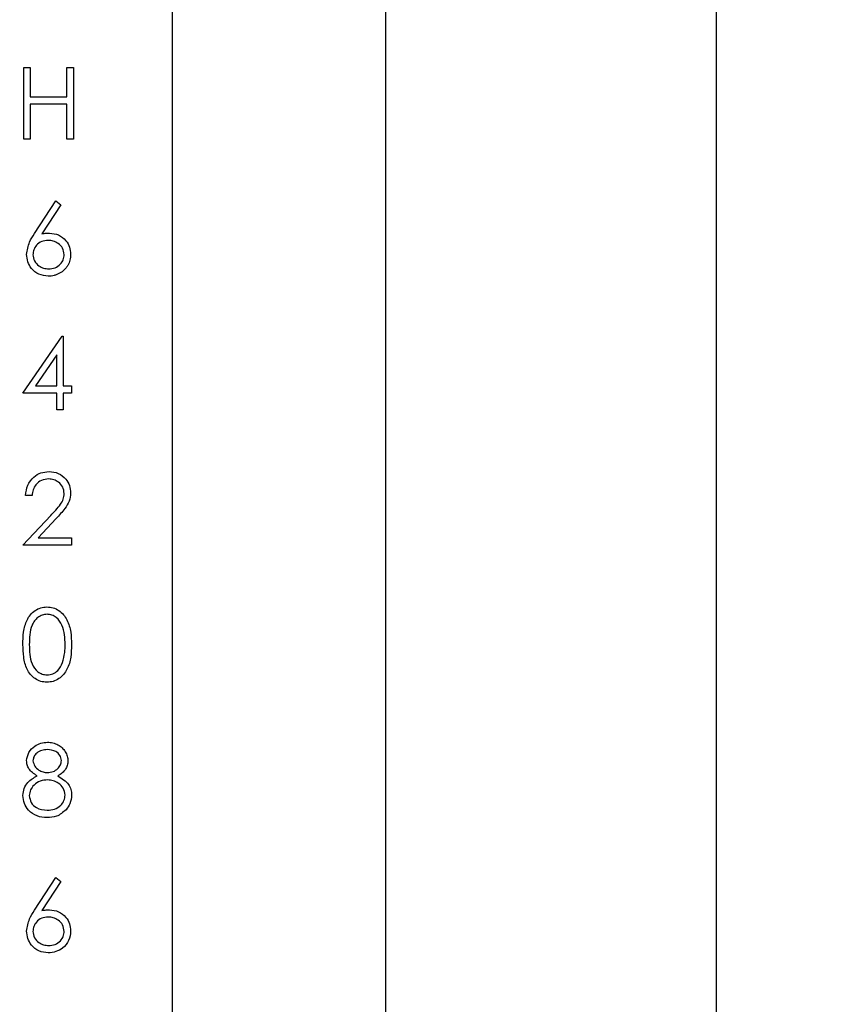
# Model space of a CAD drawing. Extents: x 0.1 to 16.9, y 0.1 to 10.9.
# Drawn here: x 13.1 to 14.3, y 7.4 to 8.9 of the extents above; entities that cross this region are included whole.
import ezdxf

# ---------------------------------------------------------------- set-up
doc = ezdxf.new("R2010")
doc.units = 0
doc.header["$MEASUREMENT"] = 0
doc.layers.get('0').update_dxf_attribs({"linetype": 'CONTINUOUS'})
doc.styles.add('SLDTEXTSTYLE0', font='TXT', dxfattribs={"width": 0.75})
doc.dimstyles.new('SLDDIMSTYLE0', dxfattribs={"dimtxt": 0.125, "dimasz": 0.13, "dimexe": 0, "dimexo": 0.0625, "dimgap": 0.03125, "dimtad": 0, "dimtih": 1, "dimtoh": 1, "dimlfac": 0.666667, "dimrnd": 1e-09, "dimzin": 4, "dimtxsty": 'SLDTEXTSTYLE0', "dimsah": 1, "dimcen": 0.09, "dimazin": 3, "dimtfac": 1, "dimtofl": 0, "dimtmove": 0, "dimatfit": 3, "dimtolj": 1, "dimtzin": 12})

# ---------------------------------------------------------------- blocks, each defined once
blk = doc.blocks.new('_D_4')
at = {"color": 7, "linetype": 'CONTINUOUS'}
for p, q in [((13.3865, 9.5152), (14.2168, 9.5152)), ((14.1774, 9.5152), (14.1774, 7.1068)), ((14.1774, 4.2652), (14.1774, 6.9084)), ((13.3865, 4.2652), (14.2168, 4.2652))]:
    blk.add_line(p, q, dxfattribs=at)
for points in [[(14.1774, 9.5152), (14.1574, 9.3852), (14.1974, 9.3852)], [(14.1774, 4.2652), (14.1974, 4.3952), (14.1574, 4.3952)]]:
    blk.add_solid(points, dxfattribs=at)
at = {"color": 7, "linetype": 'CONTINUOUS', "insert": (14.0158, 7.0695), "char_height": 0.125, "attachment_point": 1, "style": 'SLDTEXTSTYLE0'}
blk.add_mtext('3.50', dxfattribs=at)
blk = doc.blocks.new('_D_6')
at = {"color": 7, "linetype": 'CONTINUOUS'}
for p, q in [((12.5615, 9.2152), (13.7122, 9.2152)), ((13.6728, 9.2152), (13.6728, 7.1068)), ((13.6728, 4.5652), (13.6728, 6.9084)), ((12.5615, 4.5652), (13.7122, 4.5652))]:
    blk.add_line(p, q, dxfattribs=at)
for points in [[(13.6728, 9.2152), (13.6528, 9.0852), (13.6928, 9.0852)], [(13.6728, 4.5652), (13.6928, 4.6952), (13.6528, 4.6952)]]:
    blk.add_solid(points, dxfattribs=at)
at = {"color": 7, "linetype": 'CONTINUOUS', "insert": (13.5112, 7.0695), "char_height": 0.125, "attachment_point": 1, "style": 'SLDTEXTSTYLE0'}
blk.add_mtext('3.10', dxfattribs=at)

msp = doc.modelspace()

# ---------------------------------------------------------------- linework, layer by layer
at = {"color": 7, "linetype": 'CONTINUOUS'}
for p, q in [((13.3472, 4.2652), (13.3472, 9.5152)), ((13.1204, 8.7526), (13.1204, 8.862)), ((13.1204, 8.862), (13.1302, 8.862)), ((13.1302, 8.862), (13.1302, 8.8171)), ((13.1863, 8.8171), (13.1863, 8.862)), ((13.1863, 8.862), (13.1961, 8.862)), ((13.1961, 8.862), (13.1961, 8.7526)), ((13.1302, 8.8171), (13.1863, 8.8171)), ((13.1863, 8.8059), (13.1302, 8.8059)), ((13.1302, 8.8059), (13.1302, 8.7526)), ((13.1863, 8.7526), (13.1863, 8.8059)), ((13.1302, 8.7526), (13.1204, 8.7526)), ((13.1961, 8.7526), (13.1863, 8.7526)), ((13.1368, 8.6082), (13.1695, 8.6581)), ((13.177, 8.6522), (13.1481, 8.608)), ((13.1695, 8.6581), (13.177, 8.6522)), ((13.119, 8.3645), (13.1787, 8.4514)), ((13.1787, 8.4514), (13.1807, 8.4514)), ((13.1807, 8.4514), (13.1807, 8.3757)), ((13.1709, 8.4232), (13.1383, 8.3757)), ((13.1709, 8.3757), (13.1709, 8.4232)), ((13.1709, 8.3645), (13.119, 8.3645)), ((13.1383, 8.3757), (13.1709, 8.3757)), ((13.1709, 8.3392), (13.1709, 8.3645)), ((13.1807, 8.3757), (13.1933, 8.3757)), ((13.1807, 8.3645), (13.1807, 8.3392)), ((13.1933, 8.3645), (13.1807, 8.3645)), ((13.1933, 8.3757), (13.1933, 8.3645)), ((13.1807, 8.3392), (13.1709, 8.3392)), ((13.133, 8.2083), (13.1232, 8.2083)), ((13.119, 8.1325), (13.1614, 8.1778)), ((13.1698, 8.173), (13.1424, 8.1438)), ((13.1424, 8.1438), (13.1933, 8.1438)), ((13.1933, 8.1438), (13.1933, 8.1325)), ((13.1933, 8.1325), (13.119, 8.1325)), ((13.1368, 7.5747), (13.1695, 7.6246)), ((13.1695, 7.6246), (13.177, 7.6187)), ((13.177, 7.6187), (13.1481, 7.5745))]:
    msp.add_line(p, q, dxfattribs=at)
for points, knots in [([(13.1246, 8.5764), (13.1257, 8.5828), (13.1276, 8.5943), (13.134, 8.6039), (13.1368, 8.6082)], [0, 0, 0, 0, 0.558277, 1, 1, 1, 1]), ([(13.1481, 8.608), (13.1502, 8.6083), (13.154, 8.6089), (13.1578, 8.609), (13.1595, 8.609)], [0, 0, 0, 0, 0.560008, 1, 1, 1, 1]), ([(13.1595, 8.609), (13.1643, 8.6085), (13.1738, 8.6074), (13.1845, 8.5986), (13.191, 8.5879), (13.1916, 8.5804), (13.1919, 8.5766)], [0, 0, 0, 0, 0.2796412, 0.559335, 0.7795146, 1, 1, 1, 1]), ([(13.1574, 8.5978), (13.1541, 8.5975), (13.1474, 8.597), (13.1398, 8.5912), (13.1351, 8.5838), (13.1347, 8.5786), (13.1344, 8.576)], [0, 0, 0, 0, 0.280066, 0.55951, 0.779729, 1, 1, 1, 1]), ([(13.1821, 8.576), (13.1816, 8.5795), (13.1806, 8.5863), (13.1734, 8.5932), (13.1655, 8.5972), (13.1601, 8.5976), (13.1574, 8.5978)], [0, 0, 0, 0, 0.278743, 0.558618, 0.779115, 1, 1, 1, 1]), ([(13.1577, 8.5431), (13.1528, 8.5437), (13.1431, 8.5449), (13.132, 8.5538), (13.1258, 8.5649), (13.125, 8.5726), (13.1246, 8.5764)], [0, 0, 0, 0, 0.279721, 0.559094, 0.779555, 1, 1, 1, 1]), ([(13.1344, 8.576), (13.1349, 8.5727), (13.1358, 8.5659), (13.1427, 8.559), (13.1504, 8.5549), (13.1556, 8.5545), (13.1583, 8.5543)], [0, 0, 0, 0, 0.279066, 0.55884, 0.779261, 1, 1, 1, 1]), ([(13.1919, 8.5766), (13.1919, 8.5751), (13.1918, 8.5721), (13.1909, 8.5677), (13.1896, 8.5635), (13.1876, 8.5596), (13.1852, 8.556), (13.1823, 8.5528), (13.1789, 8.5499), (13.1751, 8.5475), (13.171, 8.5456), (13.1668, 8.5441), (13.1623, 8.5433), (13.1593, 8.5432), (13.1577, 8.5431)], [0, 0, 0, 0, 0.0859479, 0.1691252, 0.2503991, 0.3322897, 0.4133643, 0.4941723, 0.5760217, 0.660757, 0.7457831, 0.8300436, 0.9140275, 0.9999804, 0.9999804, 0.9999804, 0.9999804]), ([(13.1583, 8.5543), (13.1616, 8.5547), (13.1683, 8.5553), (13.1761, 8.5609), (13.1813, 8.5681), (13.1818, 8.5734), (13.1821, 8.576)], [0, 0, 0, 0, 0.279992, 0.559842, 0.77999, 1, 1, 1, 1]), ([(13.1232, 8.2083), (13.1238, 8.2136), (13.1251, 8.2242), (13.1345, 8.2364), (13.1463, 8.2436), (13.1547, 8.2444), (13.1589, 8.2447)], [0, 0, 0, 0, 0.280056, 0.559508, 0.779717, 1, 1, 1, 1]), ([(13.1589, 8.2447), (13.1638, 8.2443), (13.1735, 8.2434), (13.1843, 8.2344), (13.1909, 8.2236), (13.1916, 8.216), (13.1919, 8.2122)], [0, 0, 0, 0, 0.2798911, 0.5592321, 0.7795858, 1, 1, 1, 1]), ([(13.1584, 8.2335), (13.1546, 8.2331), (13.1472, 8.2324), (13.1387, 8.2255), (13.1342, 8.217), (13.1334, 8.2112), (13.133, 8.2083)], [0, 0, 0, 0, 0.279713, 0.558823, 0.779142, 1, 1, 1, 1]), ([(13.1821, 8.2113), (13.1816, 8.2147), (13.1807, 8.2215), (13.174, 8.2286), (13.1664, 8.2329), (13.161, 8.2333), (13.1584, 8.2335)], [0, 0, 0, 0, 0.279135, 0.558977, 0.779326, 1, 1, 1, 1]), ([(13.1614, 8.1778), (13.1667, 8.1832), (13.174, 8.1907), (13.1812, 8.2024), (13.1818, 8.2083), (13.1821, 8.2113)], [0, 0, 0, 0, 0.56073, 0.780577, 1, 1, 1, 1]), ([(13.1919, 8.2122), (13.1915, 8.2079), (13.1906, 8.1992), (13.1818, 8.1861), (13.1744, 8.1779), (13.1698, 8.173)], [0, 0, 0, 0, 0.279289, 0.55914, 1, 1, 1, 1]), ([(13.119, 7.9805), (13.1191, 7.9869), (13.1194, 7.9996), (13.1234, 8.0154), (13.1301, 8.0263), (13.1373, 8.0329), (13.146, 8.0372), (13.1524, 8.0378), (13.1556, 8.038)], [0, 0, 0, 0, 0.25054, 0.500186, 0.625296, 0.750226, 0.875148, 1, 1, 1, 1]), ([(13.1556, 8.038), (13.1588, 8.0378), (13.1652, 8.0373), (13.177, 8.0315), (13.1874, 8.0186), (13.1928, 7.9998), (13.1931, 7.9869), (13.1933, 7.9805)], [0, 0, 0, 0, 0.1251795, 0.2503603, 0.4988817, 0.7490244, 1, 1, 1, 1]), ([(13.1559, 8.0268), (13.1534, 8.0266), (13.1484, 8.0261), (13.1417, 8.0222), (13.1364, 8.0168), (13.1316, 8.008), (13.1291, 7.9955), (13.1289, 7.9855), (13.1288, 7.9805)], [0, 0, 0, 0, 0.124901, 0.24989, 0.374734, 0.499804, 0.749489, 1, 1, 1, 1]), ([(13.1835, 7.9805), (13.1834, 7.9855), (13.1831, 7.9955), (13.1795, 8.0102), (13.1723, 8.0209), (13.1634, 8.026), (13.1584, 8.0265), (13.1559, 8.0268)], [0, 0, 0, 0, 0.250922, 0.501318, 0.749657, 0.874937, 1, 1, 1, 1]), ([(13.1556, 7.923), (13.1524, 7.9233), (13.146, 7.9238), (13.1344, 7.9296), (13.1241, 7.9426), (13.1195, 7.9614), (13.1192, 7.9741), (13.119, 7.9805)], [0, 0, 0, 0, 0.125173, 0.250331, 0.4987721, 0.7489456, 1, 1, 1, 1]), ([(13.1288, 7.9805), (13.1289, 7.9755), (13.1291, 7.9655), (13.132, 7.9507), (13.1395, 7.9401), (13.1484, 7.9351), (13.1534, 7.9345), (13.1559, 7.9343)], [0, 0, 0, 0, 0.251079, 0.501357, 0.749639, 0.874872, 1, 1, 1, 1]), ([(13.1933, 7.9805), (13.1931, 7.9741), (13.1928, 7.9612), (13.1875, 7.9424), (13.1769, 7.9296), (13.1652, 7.9238), (13.1588, 7.9233), (13.1556, 7.923)], [0, 0, 0, 0, 0.250987, 0.501134, 0.749601, 0.874803, 1, 1, 1, 1]), ([(13.1794, 7.953), (13.1808, 7.9581), (13.1832, 7.9671), (13.1834, 7.9764), (13.1835, 7.9805)], [0, 0, 0, 0, 0.559613, 1, 1, 1, 1]), ([(13.1559, 7.9343), (13.1589, 7.9346), (13.1649, 7.9354), (13.1741, 7.9416), (13.1774, 7.9487), (13.1794, 7.953)], [0, 0, 0, 0, 0.280221, 0.56078, 1, 1, 1, 1]), ([(13.1246, 7.8033), (13.1254, 7.8076), (13.1269, 7.8164), (13.136, 7.8255), (13.1463, 7.8305), (13.1532, 7.8311), (13.1567, 7.8313)], [0, 0, 0, 0, 0.278798, 0.558449, 0.779144, 1, 1, 1, 1]), ([(13.1561, 7.8201), (13.1532, 7.8199), (13.1475, 7.8195), (13.1405, 7.8155), (13.1353, 7.8099), (13.1347, 7.8054), (13.1344, 7.8031)], [0, 0, 0, 0, 0.280594, 0.560591, 0.780627, 1, 1, 1, 1]), ([(13.1779, 7.8033), (13.1773, 7.8061), (13.1761, 7.8118), (13.1681, 7.819), (13.1607, 7.8197), (13.1561, 7.8201)], [0, 0, 0, 0, 0.278963, 0.559888, 1, 1, 1, 1]), ([(13.1567, 7.8313), (13.1581, 7.8313), (13.1608, 7.8312), (13.1648, 7.8305), (13.1687, 7.8292), (13.1724, 7.8275), (13.1758, 7.8255), (13.1788, 7.8229), (13.1815, 7.8201), (13.1837, 7.817), (13.1855, 7.8136), (13.1867, 7.8101), (13.1876, 7.8066), (13.1877, 7.8042), (13.1877, 7.803)], [0.0000224, 0.0000224, 0.0000224, 0.0000224, 0.0894097, 0.1763058, 0.2626259, 0.3494457, 0.4354983, 0.5189281, 0.6013547, 0.6842564, 0.7658067, 0.8448769, 0.9222798, 1, 1, 1, 1]), ([(13.1406, 7.7801), (13.1359, 7.7832), (13.1293, 7.7876), (13.1252, 7.7967), (13.1248, 7.8011), (13.1246, 7.8033)], [0, 0, 0, 0, 0.557702, 0.778952, 1, 1, 1, 1]), ([(13.1344, 7.8031), (13.135, 7.8002), (13.1363, 7.7944), (13.1428, 7.7889), (13.1496, 7.7856), (13.1542, 7.7852), (13.1565, 7.7851)], [0, 0, 0, 0, 0.277736, 0.558271, 0.779049, 1, 1, 1, 1]), ([(13.1565, 7.7851), (13.1594, 7.7854), (13.1652, 7.786), (13.1722, 7.7904), (13.1768, 7.7965), (13.1775, 7.8011), (13.1779, 7.8033)], [0, 0, 0, 0, 0.280213, 0.560191, 0.780429, 1, 1, 1, 1]), ([(13.1877, 7.803), (13.1877, 7.8018), (13.1876, 7.7994), (13.1868, 7.796), (13.1856, 7.7929), (13.1839, 7.7899), (13.1817, 7.7871), (13.179, 7.7845), (13.1758, 7.7821), (13.1734, 7.7808), (13.1722, 7.7801)], [0, 0, 0, 0, 0.121904, 0.2394126, 0.3554101, 0.4720907, 0.592859, 0.7187035, 0.8548924, 0.9999634, 0.9999634, 0.9999634, 0.9999634]), ([(13.119, 7.7501), (13.1194, 7.7538), (13.1201, 7.7611), (13.1274, 7.7724), (13.1356, 7.7772), (13.1406, 7.7801)], [0, 0, 0, 0, 0.279978, 0.559887, 1, 1, 1, 1]), ([(13.1722, 7.7801), (13.1784, 7.7763), (13.187, 7.7711), (13.1927, 7.7594), (13.1931, 7.7538), (13.1933, 7.751)], [0, 0, 0, 0, 0.558266, 0.779111, 1, 1, 1, 1]), ([(13.1568, 7.7738), (13.1529, 7.7735), (13.1452, 7.7729), (13.1362, 7.7667), (13.1299, 7.7588), (13.1292, 7.7528), (13.1288, 7.7498)], [0, 0, 0, 0, 0.280281, 0.560137, 0.780297, 1, 1, 1, 1]), ([(13.1835, 7.7508), (13.1829, 7.7544), (13.1816, 7.7617), (13.1738, 7.7689), (13.1654, 7.7732), (13.1596, 7.7736), (13.1568, 7.7738)], [0, 0, 0, 0, 0.278305, 0.558525, 0.779145, 1, 1, 1, 1]), ([(13.156, 7.7163), (13.1507, 7.7167), (13.1402, 7.7173), (13.1278, 7.7262), (13.1204, 7.7378), (13.1195, 7.746), (13.119, 7.7501)], [0, 0, 0, 0, 0.280556, 0.559277, 0.779817, 1, 1, 1, 1]), ([(13.1288, 7.7498), (13.1294, 7.7461), (13.1307, 7.7388), (13.1408, 7.7292), (13.1503, 7.7282), (13.1561, 7.7276)], [0, 0, 0, 0, 0.279854, 0.560204, 1, 1, 1, 1]), ([(13.1561, 7.7276), (13.1599, 7.7278), (13.1674, 7.7283), (13.1765, 7.7341), (13.1824, 7.742), (13.1832, 7.7479), (13.1835, 7.7508)], [0, 0, 0, 0, 0.280553, 0.559973, 0.780169, 1, 1, 1, 1]), ([(13.1933, 7.751), (13.1929, 7.7464), (13.1921, 7.738), (13.1872, 7.7313), (13.185, 7.7284)], [0, 0, 0, 0, 0.559294, 1, 1, 1, 1]), ([(13.185, 7.7284), (13.1803, 7.7243), (13.1719, 7.7172), (13.1609, 7.7166), (13.156, 7.7163)], [0, 0, 0, 0, 0.557752, 1, 1, 1, 1]), ([(13.1246, 7.543), (13.1257, 7.5494), (13.1276, 7.5608), (13.134, 7.5705), (13.1368, 7.5747)], [0, 0, 0, 0, 0.55823, 1, 1, 1, 1]), ([(13.1574, 7.5643), (13.1541, 7.5641), (13.1474, 7.5635), (13.1398, 7.5577), (13.1351, 7.5504), (13.1347, 7.5452), (13.1344, 7.5426)], [0, 0, 0, 0, 0.280066, 0.55951, 0.779729, 1, 1, 1, 1]), ([(13.1481, 7.5745), (13.1502, 7.5748), (13.154, 7.5754), (13.1578, 7.5755), (13.1595, 7.5756)], [0, 0, 0, 0, 0.559995, 1, 1, 1, 1]), ([(13.1821, 7.5426), (13.1816, 7.546), (13.1806, 7.5529), (13.1734, 7.5598), (13.1655, 7.5638), (13.1601, 7.5642), (13.1574, 7.5643)], [0, 0, 0, 0, 0.278699, 0.558613, 0.779113, 1, 1, 1, 1]), ([(13.1595, 7.5756), (13.1643, 7.575), (13.1738, 7.5739), (13.1845, 7.5651), (13.191, 7.5545), (13.1916, 7.5469), (13.1919, 7.5432)], [0, 0, 0, 0, 0.2796412, 0.559335, 0.7795146, 1, 1, 1, 1]), ([(13.1577, 7.5097), (13.1528, 7.5102), (13.1431, 7.5114), (13.132, 7.5203), (13.1258, 7.5314), (13.125, 7.5391), (13.1246, 7.543)], [0, 0, 0, 0, 0.2797131, 0.5590773, 0.7795613, 1, 1, 1, 1]), ([(13.1344, 7.5426), (13.1349, 7.5392), (13.1358, 7.5325), (13.1427, 7.5255), (13.1504, 7.5215), (13.1556, 7.5211), (13.1583, 7.5209)], [0, 0, 0, 0, 0.279064, 0.558836, 0.779255, 1, 1, 1, 1]), ([(13.1919, 7.5432), (13.1914, 7.5381), (13.1902, 7.5281), (13.1809, 7.5171), (13.1695, 7.5108), (13.1617, 7.51), (13.1577, 7.5097)], [0, 0, 0, 0, 0.2796302, 0.5589734, 0.7794941, 1, 1, 1, 1]), ([(13.1583, 7.5209), (13.1616, 7.5212), (13.1683, 7.5219), (13.1761, 7.5275), (13.1813, 7.5346), (13.1818, 7.5399), (13.1821, 7.5426)], [0, 0, 0, 0, 0.279998, 0.559846, 0.779992, 1, 1, 1, 1])]:
    msp.add_open_spline(points, degree=3, knots=knots, dxfattribs=at)

# ---------------------------------------------------------------- dimensions: what is measured, and where the dimension line sits
for base, p1, p2, picture, middle in [((14.1774, 9.5152), (13.3472, 4.2652), (13.3472, 9.5152), '_D_4', (14.1774, 7.0076)), ((13.6728, 4.5652), (12.5222, 9.2152), (12.5222, 4.5652), '_D_6', (13.6728, 7.0076))]:
    dim = msp.add_linear_dim(base=base, p1=p1, p2=p2, angle=90, dimstyle='SLDDIMSTYLE0', dxfattribs=at)
    dim.commit()
    dim.dimension.update_dxf_attribs({"geometry": picture, "text_midpoint": middle, "dimtype": 160})

doc.saveas('drawing.dxf')
